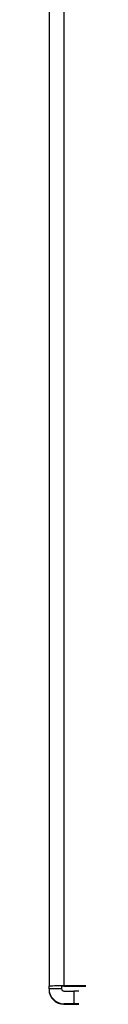
# Model space of a CAD drawing. Units: millimetres. Extents: x 10 to 410, y 10 to 267.
# Drawn here: x 142 to 143, y 175 to 186 of the extents above; entities that cross this region are included whole.
import ezdxf

# ---------------------------------------------------------------- set-up
doc = ezdxf.new("R2010")
doc.units = ezdxf.units.MM
doc.layers.add('SLD-0', color=179, linetype='Continuous')

msp = doc.modelspace()

# ---------------------------------------------------------------- linework, layer by layer
at = {"layer": 'SLD-0', "color": 179, "linetype": 'Continuous'}
for p, q in [((142.415, 188.084), (142.415, 174.753)), ((142.582, 188.087), (142.582, 174.757)), ((142.415, 174.726), (142.415, 174.753)), ((142.554, 174.726), (142.415, 174.726)), ((142.415, 174.726), (142.415, 174.719)), ((142.554, 174.753), (142.554, 174.726)), ((144.11, 174.757), (142.582, 174.757)), ((142.582, 174.754), (144.11, 174.754)), ((142.582, 174.698), (142.693, 174.698)), ((142.693, 174.698), (142.693, 174.559)), ((142.693, 174.559), (142.582, 174.559)), ((142.582, 174.552), (142.582, 174.559)), ((142.582, 174.552), (142.693, 174.552))]:
    msp.add_line(p, q, dxfattribs=at)
for centre, radius, start, end in [((142.54, 172.754), 2.003, 88.8086, 93.5784), ((142.582, 174.726), 0.167, 180.0062, 270.0062), ((142.582, 174.719), 0.167, 180.0062, 270.0062), ((142.575, 174.42), 0.334, 88.8086, 93.5784), ((142.582, 174.726), 0.0278, 180.0062, 270.0062), ((142.707, 174.03), 0.668, 86.4216, 91.1914), ((142.707, 173.891), 0.668, 86.4216, 91.1914), ((142.707, 175.22), 0.668, 268.8086, 273.5784)]:
    msp.add_arc(centre, radius, start, end, dxfattribs=at)

doc.saveas('drawing.dxf')
